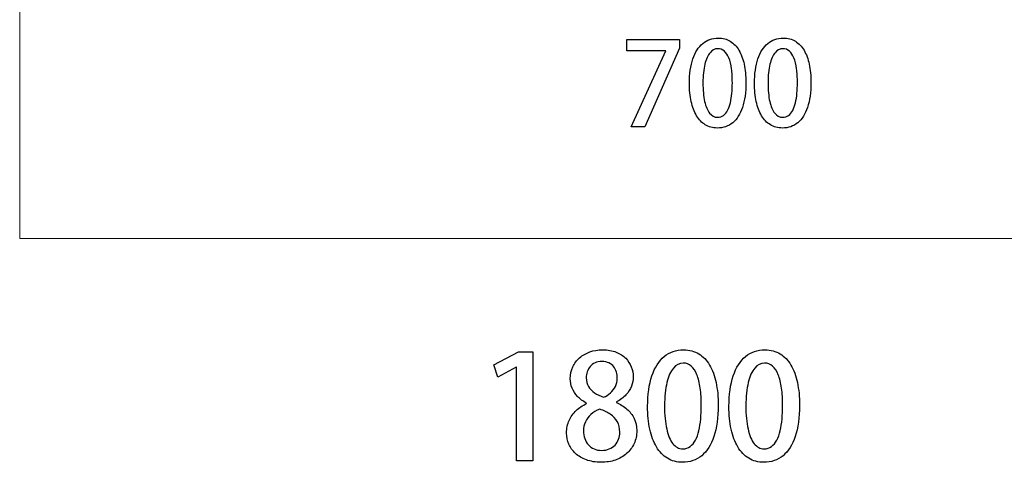
# Model space of a CAD drawing. Units: millimetres. Extents: x -100 to 97, y -107 to 130.
# Drawn here: x -37 to -25, y 31 to 37 of the extents above; entities that cross this region are included whole.
import ezdxf

# ---------------------------------------------------------------- set-up
doc = ezdxf.new("R2010")
doc.units = ezdxf.units.MM
doc.header["$MEASUREMENT"] = 0

msp = doc.modelspace()

# ---------------------------------------------------------------- linework, layer by layer
at = {"color": 242, "lineweight": 9}
msp.add_open_spline([(-37.3516, 39.4601), (-37.3516, 39.4601), (-37.3525, 34.1392), (-37.3525, 34.1392), (-37.3525, 34.1392), (-37.3525, 34.1392), (-22.6161, 34.1408), (-22.6161, 34.1408), (-22.6161, 34.1408), (-22.6161, 34.1408), (-22.6166, 40.1854), (-22.6166, 40.1854)], degree=3, knots=[0, 0, 0, 0, 0.25, 0.25, 0.25, 0.25, 0.5, 0.5, 0.5, 0.5, 1, 1, 1, 1], dxfattribs=at)
at = {"color": 250}
for points, knots in [([(-29.9532, 36.428), (-29.9532, 36.428), (-29.479, 36.428), (-29.479, 36.428), (-29.479, 36.428), (-29.479, 36.428), (-29.479, 36.4252), (-29.479, 36.4252), (-29.479, 36.4252), (-29.479, 36.4252), (-29.9009, 35.5009), (-29.9009, 35.5009), (-29.9009, 35.5009), (-29.9009, 35.5009), (-29.733, 35.5009), (-29.733, 35.5009), (-29.733, 35.5009), (-29.733, 35.5009), (-29.3111, 36.4604), (-29.3111, 36.4604), (-29.3111, 36.4604), (-29.3111, 36.4604), (-29.3111, 36.5635), (-29.3111, 36.5635), (-29.3111, 36.5635), (-29.3111, 36.5635), (-29.9532, 36.5635), (-29.9532, 36.5635), (-29.9532, 36.5635), (-29.9532, 36.5635), (-29.9532, 36.428), (-29.9532, 36.428)], [0, 0, 0, 0, 0.1111111, 0.1111111, 0.1111111, 0.1111111, 0.2222222, 0.2222222, 0.2222222, 0.2222222, 0.3333333, 0.3333333, 0.3333333, 0.3333333, 0.4444444, 0.4444444, 0.4444444, 0.4444444, 0.5555556, 0.5555556, 0.5555556, 0.5555556, 0.6666667, 0.6666667, 0.6666667, 0.6666667, 0.7777778, 0.7777778, 0.7777778, 0.7777778, 1, 1, 1, 1]), ([(-28.8497, 35.4854), (-28.7766, 35.4856), (-28.714, 35.507), (-28.662, 35.5496), (-28.662, 35.5496), (-28.6103, 35.5922), (-28.5706, 35.6549), (-28.543, 35.7375), (-28.543, 35.7375), (-28.5153, 35.8203), (-28.5014, 35.9216), (-28.5012, 36.0421), (-28.5012, 36.0421), (-28.5012, 36.123), (-28.5082, 36.1963), (-28.5223, 36.2624), (-28.5223, 36.2624), (-28.5364, 36.3283), (-28.5576, 36.3852), (-28.5856, 36.4327), (-28.5856, 36.4327), (-28.6138, 36.4804), (-28.6489, 36.5171), (-28.691, 36.5428), (-28.691, 36.5428), (-28.7333, 36.5686), (-28.7822, 36.5816), (-28.8384, 36.5818), (-28.8384, 36.5818), (-28.912, 36.5816), (-28.9751, 36.5597), (-29.0273, 36.5162), (-29.0273, 36.5162), (-29.0797, 36.4729), (-29.1197, 36.4101), (-29.1477, 36.3283), (-29.1477, 36.3283), (-29.1754, 36.2462), (-29.1896, 36.1469), (-29.1898, 36.0308), (-29.1898, 36.0308), (-29.1898, 35.9489), (-29.1825, 35.8746), (-29.1677, 35.8078), (-29.1677, 35.8078), (-29.1531, 35.741), (-29.1315, 35.6836), (-29.1028, 35.6357), (-29.1028, 35.6357), (-29.0741, 35.5877), (-29.0386, 35.5505), (-28.9962, 35.5247), (-28.9962, 35.5247), (-28.9539, 35.4988), (-28.9052, 35.4856), (-28.8497, 35.4854)], [0, 0, 0, 0, 0.0666667, 0.0666667, 0.0666667, 0.0666667, 0.1333333, 0.1333333, 0.1333333, 0.1333333, 0.2, 0.2, 0.2, 0.2, 0.2666667, 0.2666667, 0.2666667, 0.2666667, 0.3333333, 0.3333333, 0.3333333, 0.3333333, 0.4, 0.4, 0.4, 0.4, 0.4666667, 0.4666667, 0.4666667, 0.4666667, 0.5333333, 0.5333333, 0.5333333, 0.5333333, 0.6, 0.6, 0.6, 0.6, 0.6666667, 0.6666667, 0.6666667, 0.6666667, 0.7333333, 0.7333333, 0.7333333, 0.7333333, 0.8, 0.8, 0.8, 0.8, 0.8666667, 0.8666667, 0.8666667, 0.8666667, 1, 1, 1, 1]), ([(-28.0567, 35.4854), (-27.9836, 35.4856), (-27.921, 35.507), (-27.869, 35.5496), (-27.869, 35.5496), (-27.8173, 35.5922), (-27.7776, 35.6549), (-27.75, 35.7375), (-27.75, 35.7375), (-27.7223, 35.8203), (-27.7084, 35.9216), (-27.7082, 36.0421), (-27.7082, 36.0421), (-27.7082, 36.123), (-27.7152, 36.1963), (-27.7293, 36.2624), (-27.7293, 36.2624), (-27.7434, 36.3283), (-27.7646, 36.3852), (-27.7926, 36.4327), (-27.7926, 36.4327), (-27.8208, 36.4804), (-27.8559, 36.5171), (-27.898, 36.5428), (-27.898, 36.5428), (-27.9403, 36.5686), (-27.9892, 36.5816), (-28.0454, 36.5818), (-28.0454, 36.5818), (-28.119, 36.5816), (-28.1821, 36.5597), (-28.2343, 36.5162), (-28.2343, 36.5162), (-28.2867, 36.4729), (-28.3267, 36.4101), (-28.3547, 36.3283), (-28.3547, 36.3283), (-28.3824, 36.2462), (-28.3966, 36.1469), (-28.3968, 36.0308), (-28.3968, 36.0308), (-28.3968, 35.9489), (-28.3895, 35.8746), (-28.3747, 35.8078), (-28.3747, 35.8078), (-28.3601, 35.741), (-28.3385, 35.6836), (-28.3098, 35.6357), (-28.3098, 35.6357), (-28.2811, 35.5877), (-28.2456, 35.5505), (-28.2032, 35.5247), (-28.2032, 35.5247), (-28.1609, 35.4988), (-28.1122, 35.4856), (-28.0567, 35.4854)], [0, 0, 0, 0, 0.0666667, 0.0666667, 0.0666667, 0.0666667, 0.1333333, 0.1333333, 0.1333333, 0.1333333, 0.2, 0.2, 0.2, 0.2, 0.2666667, 0.2666667, 0.2666667, 0.2666667, 0.3333333, 0.3333333, 0.3333333, 0.3333333, 0.4, 0.4, 0.4, 0.4, 0.4666667, 0.4666667, 0.4666667, 0.4666667, 0.5333333, 0.5333333, 0.5333333, 0.5333333, 0.6, 0.6, 0.6, 0.6, 0.6666667, 0.6666667, 0.6666667, 0.6666667, 0.7333333, 0.7333333, 0.7333333, 0.7333333, 0.8, 0.8, 0.8, 0.8, 0.8666667, 0.8666667, 0.8666667, 0.8666667, 1, 1, 1, 1]), ([(-28.8469, 35.6166), (-28.8845, 35.6168), (-28.9167, 35.6335), (-28.9431, 35.6667), (-28.9431, 35.6667), (-28.9697, 35.6999), (-28.9899, 35.7476), (-29.0038, 35.8102), (-29.0038, 35.8102), (-29.0176, 35.8725), (-29.0247, 35.948), (-29.0247, 36.0364), (-29.0247, 36.0364), (-29.0245, 36.1253), (-29.0167, 36.2006), (-29.0016, 36.2622), (-29.0016, 36.2622), (-28.9866, 36.324), (-28.9657, 36.3711), (-28.9386, 36.4033), (-28.9386, 36.4033), (-28.9116, 36.4355), (-28.8801, 36.4517), (-28.8441, 36.452), (-28.8441, 36.452), (-28.813, 36.4517), (-28.7862, 36.4421), (-28.7639, 36.4226), (-28.7639, 36.4226), (-28.7415, 36.4033), (-28.723, 36.3755), (-28.7086, 36.3391), (-28.7086, 36.3391), (-28.6943, 36.3029), (-28.6834, 36.2591), (-28.6766, 36.2081), (-28.6766, 36.2081), (-28.6696, 36.1571), (-28.6663, 36.0999), (-28.6663, 36.0364), (-28.6663, 36.0364), (-28.6663, 35.9922), (-28.6679, 35.9494), (-28.6717, 35.908), (-28.6717, 35.908), (-28.6754, 35.8668), (-28.6816, 35.8287), (-28.69, 35.7935), (-28.69, 35.7935), (-28.6985, 35.7582), (-28.7095, 35.7274), (-28.7237, 35.7008), (-28.7237, 35.7008), (-28.7375, 35.6745), (-28.7547, 35.6538), (-28.7749, 35.6392), (-28.7749, 35.6392), (-28.7954, 35.6244), (-28.8194, 35.6168), (-28.8469, 35.6166)], [0, 0, 0, 0, 0.0625, 0.0625, 0.0625, 0.0625, 0.125, 0.125, 0.125, 0.125, 0.1875, 0.1875, 0.1875, 0.1875, 0.25, 0.25, 0.25, 0.25, 0.3125, 0.3125, 0.3125, 0.3125, 0.375, 0.375, 0.375, 0.375, 0.4375, 0.4375, 0.4375, 0.4375, 0.5, 0.5, 0.5, 0.5, 0.5625, 0.5625, 0.5625, 0.5625, 0.625, 0.625, 0.625, 0.625, 0.6875, 0.6875, 0.6875, 0.6875, 0.75, 0.75, 0.75, 0.75, 0.8125, 0.8125, 0.8125, 0.8125, 0.875, 0.875, 0.875, 0.875, 1, 1, 1, 1]), ([(-28.0539, 35.6166), (-28.0915, 35.6168), (-28.1237, 35.6335), (-28.1501, 35.6667), (-28.1501, 35.6667), (-28.1767, 35.6999), (-28.1969, 35.7476), (-28.2108, 35.8102), (-28.2108, 35.8102), (-28.2246, 35.8725), (-28.2317, 35.948), (-28.2317, 36.0364), (-28.2317, 36.0364), (-28.2315, 36.1253), (-28.2237, 36.2006), (-28.2086, 36.2622), (-28.2086, 36.2622), (-28.1936, 36.324), (-28.1727, 36.3711), (-28.1456, 36.4033), (-28.1456, 36.4033), (-28.1186, 36.4355), (-28.0871, 36.4517), (-28.0511, 36.452), (-28.0511, 36.452), (-28.02, 36.4517), (-27.9932, 36.4421), (-27.9709, 36.4226), (-27.9709, 36.4226), (-27.9485, 36.4033), (-27.93, 36.3755), (-27.9156, 36.3391), (-27.9156, 36.3391), (-27.9013, 36.3029), (-27.8904, 36.2591), (-27.8836, 36.2081), (-27.8836, 36.2081), (-27.8766, 36.1571), (-27.8733, 36.0999), (-27.8733, 36.0364), (-27.8733, 36.0364), (-27.8733, 35.9922), (-27.8749, 35.9494), (-27.8787, 35.908), (-27.8787, 35.908), (-27.8824, 35.8668), (-27.8886, 35.8287), (-27.897, 35.7935), (-27.897, 35.7935), (-27.9055, 35.7582), (-27.9165, 35.7274), (-27.9307, 35.7008), (-27.9307, 35.7008), (-27.9445, 35.6745), (-27.9617, 35.6538), (-27.9819, 35.6392), (-27.9819, 35.6392), (-28.0024, 35.6244), (-28.0264, 35.6168), (-28.0539, 35.6166)], [0, 0, 0, 0, 0.0625, 0.0625, 0.0625, 0.0625, 0.125, 0.125, 0.125, 0.125, 0.1875, 0.1875, 0.1875, 0.1875, 0.25, 0.25, 0.25, 0.25, 0.3125, 0.3125, 0.3125, 0.3125, 0.375, 0.375, 0.375, 0.375, 0.4375, 0.4375, 0.4375, 0.4375, 0.5, 0.5, 0.5, 0.5, 0.5625, 0.5625, 0.5625, 0.5625, 0.625, 0.625, 0.625, 0.625, 0.6875, 0.6875, 0.6875, 0.6875, 0.75, 0.75, 0.75, 0.75, 0.8125, 0.8125, 0.8125, 0.8125, 0.875, 0.875, 0.875, 0.875, 1, 1, 1, 1]), ([(-30.4436, 32.1281), (-30.4915, 32.1057), (-30.5338, 32.0772), (-30.5703, 32.0431), (-30.5703, 32.0431), (-30.6068, 32.0087), (-30.635, 31.9687), (-30.6556, 31.9229), (-30.6556, 31.9229), (-30.6761, 31.8773), (-30.6867, 31.8261), (-30.687, 31.7694), (-30.687, 31.7694), (-30.687, 31.7224), (-30.6776, 31.6774), (-30.6594, 31.6348), (-30.6594, 31.6348), (-30.6409, 31.5921), (-30.6138, 31.5542), (-30.5779, 31.521), (-30.5779, 31.521), (-30.5424, 31.4878), (-30.4983, 31.4613), (-30.4459, 31.4422), (-30.4459, 31.4422), (-30.3936, 31.4231), (-30.3333, 31.4131), (-30.2654, 31.4128), (-30.2654, 31.4128), (-30.2025, 31.4131), (-30.1446, 31.4222), (-30.092, 31.4407), (-30.092, 31.4407), (-30.0394, 31.459), (-29.9935, 31.4854), (-29.9544, 31.5192), (-29.9544, 31.5192), (-29.9156, 31.5533), (-29.8856, 31.5942), (-29.8641, 31.6415), (-29.8641, 31.6415), (-29.8427, 31.6888), (-29.8318, 31.7415), (-29.8315, 31.7994), (-29.8315, 31.7994), (-29.8318, 31.8538), (-29.8427, 31.9026), (-29.8639, 31.9464), (-29.8639, 31.9464), (-29.885, 31.9902), (-29.9141, 32.0284), (-29.9515, 32.0613), (-29.9515, 32.0613), (-29.9888, 32.094), (-30.0317, 32.121), (-30.0802, 32.1422), (-30.0802, 32.1422), (-30.0802, 32.1422), (-30.0802, 32.1475), (-30.0802, 32.1475), (-30.0802, 32.1475), (-30.032, 32.1727), (-29.9929, 32.2018), (-29.9629, 32.2351), (-29.9629, 32.2351), (-29.9326, 32.2683), (-29.9106, 32.3039), (-29.8965, 32.3415), (-29.8965, 32.3415), (-29.8824, 32.3791), (-29.8753, 32.417), (-29.8756, 32.455), (-29.8756, 32.455), (-29.8756, 32.4955), (-29.883, 32.5352), (-29.898, 32.574), (-29.898, 32.574), (-29.9129, 32.6128), (-29.9359, 32.6481), (-29.9665, 32.6796), (-29.9665, 32.6796), (-29.997, 32.711), (-30.0358, 32.736), (-30.0826, 32.7545), (-30.0826, 32.7545), (-30.1293, 32.7734), (-30.1843, 32.7831), (-30.2478, 32.7833), (-30.2478, 32.7833), (-30.3037, 32.7831), (-30.3554, 32.7748), (-30.403, 32.7581), (-30.403, 32.7581), (-30.4506, 32.7413), (-30.4921, 32.7175), (-30.5277, 32.6863), (-30.5277, 32.6863), (-30.5635, 32.6552), (-30.5912, 32.6181), (-30.6109, 32.5749), (-30.6109, 32.5749), (-30.6309, 32.5317), (-30.6409, 32.4835), (-30.6411, 32.4303), (-30.6411, 32.4303), (-30.6411, 32.3918), (-30.6338, 32.3541), (-30.6194, 32.3177), (-30.6194, 32.3177), (-30.6047, 32.2809), (-30.5829, 32.2468), (-30.5535, 32.2154), (-30.5535, 32.2154), (-30.5244, 32.1839), (-30.4877, 32.1566), (-30.4436, 32.1334), (-30.4436, 32.1334), (-30.4436, 32.1334), (-30.4436, 32.1281), (-30.4436, 32.1281)], [0, 0, 0, 0, 0.0322581, 0.0322581, 0.0322581, 0.0322581, 0.0645161, 0.0645161, 0.0645161, 0.0645161, 0.0967742, 0.0967742, 0.0967742, 0.0967742, 0.1290323, 0.1290323, 0.1290323, 0.1290323, 0.1612903, 0.1612903, 0.1612903, 0.1612903, 0.1935484, 0.1935484, 0.1935484, 0.1935484, 0.2258065, 0.2258065, 0.2258065, 0.2258065, 0.2580645, 0.2580645, 0.2580645, 0.2580645, 0.2903226, 0.2903226, 0.2903226, 0.2903226, 0.3225806, 0.3225806, 0.3225806, 0.3225806, 0.3548387, 0.3548387, 0.3548387, 0.3548387, 0.3870968, 0.3870968, 0.3870968, 0.3870968, 0.4193548, 0.4193548, 0.4193548, 0.4193548, 0.4516129, 0.4516129, 0.4516129, 0.4516129, 0.483871, 0.483871, 0.483871, 0.483871, 0.516129, 0.516129, 0.516129, 0.516129, 0.5483871, 0.5483871, 0.5483871, 0.5483871, 0.5806452, 0.5806452, 0.5806452, 0.5806452, 0.6129032, 0.6129032, 0.6129032, 0.6129032, 0.6451613, 0.6451613, 0.6451613, 0.6451613, 0.6774194, 0.6774194, 0.6774194, 0.6774194, 0.7096774, 0.7096774, 0.7096774, 0.7096774, 0.7419355, 0.7419355, 0.7419355, 0.7419355, 0.7741935, 0.7741935, 0.7741935, 0.7741935, 0.8064516, 0.8064516, 0.8064516, 0.8064516, 0.8387097, 0.8387097, 0.8387097, 0.8387097, 0.8709677, 0.8709677, 0.8709677, 0.8709677, 0.9032258, 0.9032258, 0.9032258, 0.9032258, 0.9354839, 0.9354839, 0.9354839, 0.9354839, 1, 1, 1, 1]), ([(-29.2741, 31.4128), (-29.1827, 31.4131), (-29.1045, 31.4398), (-29.0395, 31.4931), (-29.0395, 31.4931), (-28.9749, 31.5463), (-28.9252, 31.6248), (-28.8908, 31.7279), (-28.8908, 31.7279), (-28.8561, 31.8314), (-28.8387, 31.9581), (-28.8385, 32.1087), (-28.8385, 32.1087), (-28.8385, 32.2098), (-28.8473, 32.3015), (-28.8649, 32.3841), (-28.8649, 32.3841), (-28.8825, 32.4664), (-28.909, 32.5376), (-28.944, 32.597), (-28.944, 32.597), (-28.9793, 32.6566), (-29.0231, 32.7025), (-29.0757, 32.7345), (-29.0757, 32.7345), (-29.1286, 32.7669), (-29.1898, 32.7831), (-29.26, 32.7833), (-29.26, 32.7833), (-29.352, 32.7831), (-29.4308, 32.7557), (-29.4961, 32.7013), (-29.4961, 32.7013), (-29.5617, 32.6472), (-29.6116, 32.5687), (-29.6466, 32.4664), (-29.6466, 32.4664), (-29.6813, 32.3638), (-29.6989, 32.2398), (-29.6992, 32.0945), (-29.6992, 32.0945), (-29.6992, 31.9922), (-29.6901, 31.8993), (-29.6716, 31.8158), (-29.6716, 31.8158), (-29.6534, 31.7324), (-29.6263, 31.6606), (-29.5905, 31.6007), (-29.5905, 31.6007), (-29.5546, 31.5407), (-29.5102, 31.4942), (-29.4573, 31.4619), (-29.4573, 31.4619), (-29.4044, 31.4296), (-29.3435, 31.4131), (-29.2741, 31.4128)], [0, 0, 0, 0, 0.0666667, 0.0666667, 0.0666667, 0.0666667, 0.1333333, 0.1333333, 0.1333333, 0.1333333, 0.2, 0.2, 0.2, 0.2, 0.2666667, 0.2666667, 0.2666667, 0.2666667, 0.3333333, 0.3333333, 0.3333333, 0.3333333, 0.4, 0.4, 0.4, 0.4, 0.4666667, 0.4666667, 0.4666667, 0.4666667, 0.5333333, 0.5333333, 0.5333333, 0.5333333, 0.6, 0.6, 0.6, 0.6, 0.6666667, 0.6666667, 0.6666667, 0.6666667, 0.7333333, 0.7333333, 0.7333333, 0.7333333, 0.8, 0.8, 0.8, 0.8, 0.8666667, 0.8666667, 0.8666667, 0.8666667, 1, 1, 1, 1]), ([(-28.2828, 31.4128), (-28.1914, 31.4131), (-28.1132, 31.4398), (-28.0482, 31.4931), (-28.0482, 31.4931), (-27.9836, 31.5463), (-27.9339, 31.6248), (-27.8995, 31.7279), (-27.8995, 31.7279), (-27.8648, 31.8314), (-27.8474, 31.9581), (-27.8472, 32.1087), (-27.8472, 32.1087), (-27.8472, 32.2098), (-27.856, 32.3015), (-27.8736, 32.3841), (-27.8736, 32.3841), (-27.8912, 32.4664), (-27.9177, 32.5376), (-27.9527, 32.597), (-27.9527, 32.597), (-27.988, 32.6566), (-28.0318, 32.7025), (-28.0844, 32.7345), (-28.0844, 32.7345), (-28.1373, 32.7669), (-28.1985, 32.7831), (-28.2687, 32.7833), (-28.2687, 32.7833), (-28.3607, 32.7831), (-28.4395, 32.7557), (-28.5048, 32.7013), (-28.5048, 32.7013), (-28.5704, 32.6472), (-28.6203, 32.5687), (-28.6553, 32.4664), (-28.6553, 32.4664), (-28.69, 32.3638), (-28.7076, 32.2398), (-28.7079, 32.0945), (-28.7079, 32.0945), (-28.7079, 31.9922), (-28.6988, 31.8993), (-28.6803, 31.8158), (-28.6803, 31.8158), (-28.6621, 31.7324), (-28.635, 31.6606), (-28.5992, 31.6007), (-28.5992, 31.6007), (-28.5633, 31.5407), (-28.5189, 31.4942), (-28.466, 31.4619), (-28.466, 31.4619), (-28.4131, 31.4296), (-28.3522, 31.4131), (-28.2828, 31.4128)], [0, 0, 0, 0, 0.0666667, 0.0666667, 0.0666667, 0.0666667, 0.1333333, 0.1333333, 0.1333333, 0.1333333, 0.2, 0.2, 0.2, 0.2, 0.2666667, 0.2666667, 0.2666667, 0.2666667, 0.3333333, 0.3333333, 0.3333333, 0.3333333, 0.4, 0.4, 0.4, 0.4, 0.4666667, 0.4666667, 0.4666667, 0.4666667, 0.5333333, 0.5333333, 0.5333333, 0.5333333, 0.6, 0.6, 0.6, 0.6, 0.6666667, 0.6666667, 0.6666667, 0.6666667, 0.7333333, 0.7333333, 0.7333333, 0.7333333, 0.8, 0.8, 0.8, 0.8, 0.8666667, 0.8666667, 0.8666667, 0.8666667, 1, 1, 1, 1]), ([(-31.0997, 31.4322), (-31.0997, 31.4322), (-31.0997, 32.7604), (-31.0997, 32.7604), (-31.0997, 32.7604), (-31.0997, 32.7604), (-31.2726, 32.7604), (-31.2726, 32.7604), (-31.2726, 32.7604), (-31.2726, 32.7604), (-31.5725, 32.5999), (-31.5725, 32.5999), (-31.5725, 32.5999), (-31.5725, 32.5999), (-31.5266, 32.45), (-31.5266, 32.45), (-31.5266, 32.45), (-31.5266, 32.45), (-31.3026, 32.5734), (-31.3026, 32.5734), (-31.3026, 32.5734), (-31.3026, 32.5734), (-31.2991, 32.5734), (-31.2991, 32.5734), (-31.2991, 32.5734), (-31.2991, 32.5734), (-31.2991, 31.4322), (-31.2991, 31.4322), (-31.2991, 31.4322), (-31.2991, 31.4322), (-31.0997, 31.4322), (-31.0997, 31.4322)], [0, 0, 0, 0, 0.1111111, 0.1111111, 0.1111111, 0.1111111, 0.2222222, 0.2222222, 0.2222222, 0.2222222, 0.3333333, 0.3333333, 0.3333333, 0.3333333, 0.4444444, 0.4444444, 0.4444444, 0.4444444, 0.5555556, 0.5555556, 0.5555556, 0.5555556, 0.6666667, 0.6666667, 0.6666667, 0.6666667, 0.7777778, 0.7777778, 0.7777778, 0.7777778, 1, 1, 1, 1]), ([(-30.2549, 32.6405), (-30.2219, 32.6402), (-30.1937, 32.6346), (-30.1702, 32.6231), (-30.1702, 32.6231), (-30.1467, 32.612), (-30.1276, 32.5964), (-30.1126, 32.5773), (-30.1126, 32.5773), (-30.0979, 32.5579), (-30.087, 32.5358), (-30.0799, 32.5117), (-30.0799, 32.5117), (-30.0729, 32.4873), (-30.0696, 32.462), (-30.0696, 32.4356), (-30.0696, 32.4356), (-30.0699, 32.4), (-30.0776, 32.3674), (-30.0923, 32.3371), (-30.0923, 32.3371), (-30.107, 32.3071), (-30.1267, 32.2809), (-30.1517, 32.2583), (-30.1517, 32.2583), (-30.1767, 32.236), (-30.2046, 32.2183), (-30.2354, 32.206), (-30.2354, 32.206), (-30.2775, 32.2198), (-30.3142, 32.2377), (-30.346, 32.2589), (-30.346, 32.2589), (-30.3777, 32.2803), (-30.4024, 32.3062), (-30.4201, 32.3365), (-30.4201, 32.3365), (-30.4377, 32.3668), (-30.4468, 32.4021), (-30.4471, 32.4426), (-30.4471, 32.4426), (-30.4471, 32.4682), (-30.4433, 32.4926), (-30.4354, 32.5161), (-30.4354, 32.5161), (-30.4277, 32.5396), (-30.4157, 32.5608), (-30.4001, 32.5793), (-30.4001, 32.5793), (-30.3842, 32.5981), (-30.3642, 32.6128), (-30.3398, 32.6237), (-30.3398, 32.6237), (-30.3157, 32.6346), (-30.2875, 32.6402), (-30.2549, 32.6405)], [0, 0, 0, 0, 0.0666667, 0.0666667, 0.0666667, 0.0666667, 0.1333333, 0.1333333, 0.1333333, 0.1333333, 0.2, 0.2, 0.2, 0.2, 0.2666667, 0.2666667, 0.2666667, 0.2666667, 0.3333333, 0.3333333, 0.3333333, 0.3333333, 0.4, 0.4, 0.4, 0.4, 0.4666667, 0.4666667, 0.4666667, 0.4666667, 0.5333333, 0.5333333, 0.5333333, 0.5333333, 0.6, 0.6, 0.6, 0.6, 0.6666667, 0.6666667, 0.6666667, 0.6666667, 0.7333333, 0.7333333, 0.7333333, 0.7333333, 0.8, 0.8, 0.8, 0.8, 0.8666667, 0.8666667, 0.8666667, 0.8666667, 1, 1, 1, 1]), ([(-29.2706, 31.5768), (-29.3176, 31.5771), (-29.3579, 31.598), (-29.3908, 31.6395), (-29.3908, 31.6395), (-29.4241, 31.6809), (-29.4493, 31.7406), (-29.4667, 31.8188), (-29.4667, 31.8188), (-29.484, 31.8967), (-29.4929, 31.9911), (-29.4929, 32.1016), (-29.4929, 32.1016), (-29.4926, 32.2127), (-29.4829, 32.3068), (-29.464, 32.3838), (-29.464, 32.3838), (-29.4452, 32.4611), (-29.4191, 32.5199), (-29.3853, 32.5602), (-29.3853, 32.5602), (-29.3515, 32.6005), (-29.3121, 32.6208), (-29.2671, 32.6211), (-29.2671, 32.6211), (-29.2283, 32.6208), (-29.1948, 32.6087), (-29.1668, 32.5843), (-29.1668, 32.5843), (-29.1389, 32.5602), (-29.1157, 32.5255), (-29.0977, 32.48), (-29.0977, 32.48), (-29.0798, 32.4347), (-29.0663, 32.38), (-29.0578, 32.3162), (-29.0578, 32.3162), (-29.0489, 32.2524), (-29.0448, 32.181), (-29.0448, 32.1016), (-29.0448, 32.1016), (-29.0448, 32.0463), (-29.0469, 31.9928), (-29.0516, 31.9411), (-29.0516, 31.9411), (-29.0563, 31.8896), (-29.0639, 31.842), (-29.0745, 31.7979), (-29.0745, 31.7979), (-29.0851, 31.7538), (-29.0989, 31.7153), (-29.1166, 31.6821), (-29.1166, 31.6821), (-29.1339, 31.6492), (-29.1554, 31.6233), (-29.1806, 31.6051), (-29.1806, 31.6051), (-29.2062, 31.5865), (-29.2362, 31.5771), (-29.2706, 31.5768)], [0, 0, 0, 0, 0.0625, 0.0625, 0.0625, 0.0625, 0.125, 0.125, 0.125, 0.125, 0.1875, 0.1875, 0.1875, 0.1875, 0.25, 0.25, 0.25, 0.25, 0.3125, 0.3125, 0.3125, 0.3125, 0.375, 0.375, 0.375, 0.375, 0.4375, 0.4375, 0.4375, 0.4375, 0.5, 0.5, 0.5, 0.5, 0.5625, 0.5625, 0.5625, 0.5625, 0.625, 0.625, 0.625, 0.625, 0.6875, 0.6875, 0.6875, 0.6875, 0.75, 0.75, 0.75, 0.75, 0.8125, 0.8125, 0.8125, 0.8125, 0.875, 0.875, 0.875, 0.875, 1, 1, 1, 1]), ([(-28.2793, 31.5768), (-28.3263, 31.5771), (-28.3666, 31.598), (-28.3995, 31.6395), (-28.3995, 31.6395), (-28.4328, 31.6809), (-28.458, 31.7406), (-28.4754, 31.8188), (-28.4754, 31.8188), (-28.4927, 31.8967), (-28.5016, 31.9911), (-28.5016, 32.1016), (-28.5016, 32.1016), (-28.5013, 32.2127), (-28.4916, 32.3068), (-28.4727, 32.3838), (-28.4727, 32.3838), (-28.4539, 32.4611), (-28.4278, 32.5199), (-28.394, 32.5602), (-28.394, 32.5602), (-28.3602, 32.6005), (-28.3208, 32.6208), (-28.2758, 32.6211), (-28.2758, 32.6211), (-28.237, 32.6208), (-28.2035, 32.6087), (-28.1755, 32.5843), (-28.1755, 32.5843), (-28.1476, 32.5602), (-28.1244, 32.5255), (-28.1064, 32.48), (-28.1064, 32.48), (-28.0885, 32.4347), (-28.075, 32.38), (-28.0665, 32.3162), (-28.0665, 32.3162), (-28.0576, 32.2524), (-28.0535, 32.181), (-28.0535, 32.1016), (-28.0535, 32.1016), (-28.0535, 32.0463), (-28.0556, 31.9928), (-28.0603, 31.9411), (-28.0603, 31.9411), (-28.065, 31.8896), (-28.0726, 31.842), (-28.0832, 31.7979), (-28.0832, 31.7979), (-28.0938, 31.7538), (-28.1076, 31.7153), (-28.1253, 31.6821), (-28.1253, 31.6821), (-28.1426, 31.6492), (-28.1641, 31.6233), (-28.1893, 31.6051), (-28.1893, 31.6051), (-28.2149, 31.5865), (-28.2449, 31.5771), (-28.2793, 31.5768)], [0, 0, 0, 0, 0.0625, 0.0625, 0.0625, 0.0625, 0.125, 0.125, 0.125, 0.125, 0.1875, 0.1875, 0.1875, 0.1875, 0.25, 0.25, 0.25, 0.25, 0.3125, 0.3125, 0.3125, 0.3125, 0.375, 0.375, 0.375, 0.375, 0.4375, 0.4375, 0.4375, 0.4375, 0.5, 0.5, 0.5, 0.5, 0.5625, 0.5625, 0.5625, 0.5625, 0.625, 0.625, 0.625, 0.625, 0.6875, 0.6875, 0.6875, 0.6875, 0.75, 0.75, 0.75, 0.75, 0.8125, 0.8125, 0.8125, 0.8125, 0.875, 0.875, 0.875, 0.875, 1, 1, 1, 1]), ([(-30.2601, 31.5574), (-30.2942, 31.5577), (-30.3248, 31.5639), (-30.3519, 31.576), (-30.3519, 31.576), (-30.3789, 31.5883), (-30.4021, 31.6051), (-30.4212, 31.6268), (-30.4212, 31.6268), (-30.4404, 31.6483), (-30.4551, 31.6736), (-30.4653, 31.7021), (-30.4653, 31.7021), (-30.4753, 31.7306), (-30.4806, 31.7612), (-30.4806, 31.7941), (-30.4806, 31.7941), (-30.4806, 31.8338), (-30.473, 31.8711), (-30.4577, 31.9058), (-30.4577, 31.9058), (-30.4424, 31.9402), (-30.4198, 31.9708), (-30.3901, 31.9972), (-30.3901, 31.9972), (-30.3607, 32.0237), (-30.3242, 32.0443), (-30.2813, 32.0593), (-30.2813, 32.0593), (-30.2328, 32.0434), (-30.1902, 32.0234), (-30.154, 31.9987), (-30.154, 31.9987), (-30.1176, 31.974), (-30.089, 31.9437), (-30.0688, 31.9079), (-30.0688, 31.9079), (-30.0485, 31.872), (-30.0382, 31.8294), (-30.0379, 31.78), (-30.0379, 31.78), (-30.0379, 31.7494), (-30.0429, 31.7206), (-30.0526, 31.6938), (-30.0526, 31.6938), (-30.0626, 31.6671), (-30.077, 31.6436), (-30.0961, 31.623), (-30.0961, 31.623), (-30.1152, 31.6027), (-30.1384, 31.5865), (-30.1658, 31.5751), (-30.1658, 31.5751), (-30.1934, 31.5636), (-30.2249, 31.5577), (-30.2601, 31.5574)], [0, 0, 0, 0, 0.0666667, 0.0666667, 0.0666667, 0.0666667, 0.1333333, 0.1333333, 0.1333333, 0.1333333, 0.2, 0.2, 0.2, 0.2, 0.2666667, 0.2666667, 0.2666667, 0.2666667, 0.3333333, 0.3333333, 0.3333333, 0.3333333, 0.4, 0.4, 0.4, 0.4, 0.4666667, 0.4666667, 0.4666667, 0.4666667, 0.5333333, 0.5333333, 0.5333333, 0.5333333, 0.6, 0.6, 0.6, 0.6, 0.6666667, 0.6666667, 0.6666667, 0.6666667, 0.7333333, 0.7333333, 0.7333333, 0.7333333, 0.8, 0.8, 0.8, 0.8, 0.8666667, 0.8666667, 0.8666667, 0.8666667, 1, 1, 1, 1])]:
    msp.add_open_spline(points, degree=3, knots=knots, dxfattribs=at)

doc.saveas('drawing.dxf')
